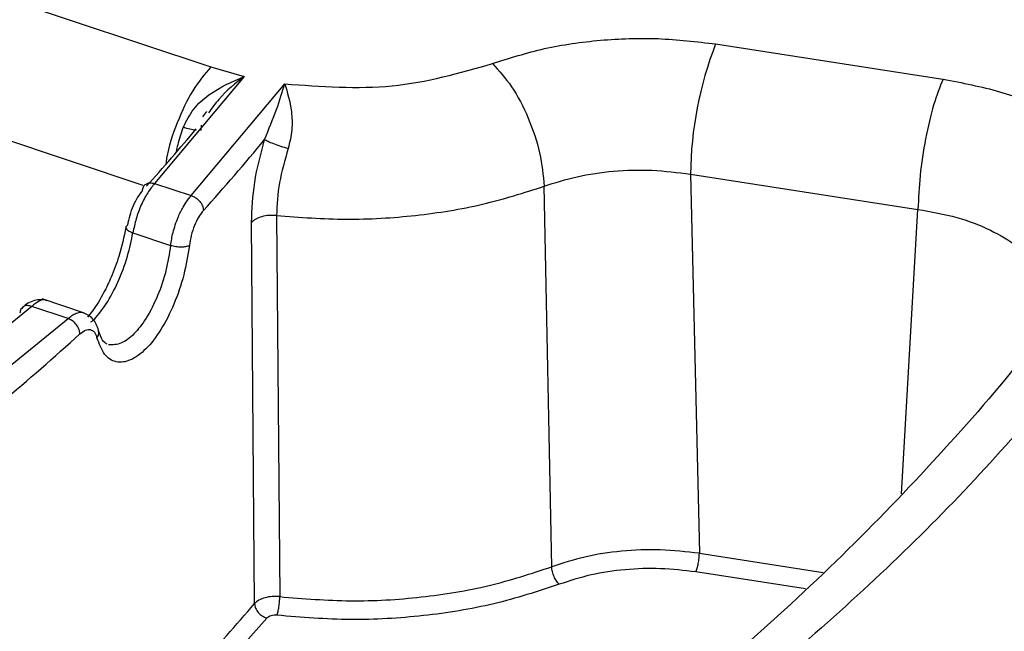
# Model space of a CAD drawing. Units: millimetres. Extents: x 5 to 292, y 5 to 415.
# Drawn here: x 249 to 259, y 258 to 265 of the extents above; entities that cross this region are included whole.
import ezdxf

# ---------------------------------------------------------------- set-up
doc = ezdxf.new("R2010")
doc.units = ezdxf.units.MM

msp = doc.modelspace()

# ---------------------------------------------------------------- linework, layer by layer
at = {"color": 7, "linetype": 'Continuous', "lineweight": 25}
for p, q in [((247.7283, 265.3081), (250.7207, 264.3107)), ((256.1939, 264.5604), (258.6596, 264.179)), ((250.7207, 264.3107), (251.0828, 264.2084)), ((251.0828, 264.2084), (250.1109, 263.0475)), ((250.5076, 262.9153), (251.5215, 264.1277)), ((250.6742, 263.8271), (250.6296, 263.7706)), ((255.9223, 263.1478), (258.3884, 262.7663)), ((255.9223, 263.1478), (256.0176, 259.0365)), ((250.1109, 263.0475), (250.5076, 262.9153)), ((254.4165, 258.8903), (254.3346, 263.0171)), ((251.4332, 262.6995), (251.4674, 258.5665)), ((251.1943, 258.4908), (251.1607, 262.6245)), ((249.8754, 262.5122), (250.2834, 262.3762)), ((248.7774, 261.7141), (246.7836, 260.0857)), ((249.1741, 261.5819), (248.7774, 261.7141)), ((249.3409, 261.6451), (248.8902, 261.7953)), ((246.8954, 259.7427), (249.1741, 261.5819)), ((251.3289, 258.3333), (250.7176, 257.6497))]:
    msp.add_line(p, q, dxfattribs=at)
at = {"color": 8, "linetype": 'Continuous', "lineweight": 25}
for p, q in [((247.2035, 263.9561), (249.9838, 263.0294)), ((258.2079, 259.6803), (258.3883, 262.7663)), ((256.0176, 259.0365), (257.3613, 258.8287)), ((257.1694, 258.6506), (255.9788, 258.8347))]:
    msp.add_line(p, q, dxfattribs=at)
at = {"color": 7, "linetype": 'Continuous', "lineweight": 25}
for centre, radius, start, end in [((259.9256, 263.1105), 4.0035, 158.76724, 179.46607), ((236.4205, 275.3125), 18.3353, 317.88618, 320.46118), ((236.7979, 275.3756), 18.7317, 317.64512, 320.74437), ((233.0828, 279.1907), 24.0615, 307.00688, 312.3788), ((236.5223, 270.9959), 19.2782, 316.83762, 319.55875)]:
    msp.add_arc(centre, radius, start, end, dxfattribs=at)
for points, knots in [([(259.0138, 257.5615), (259.7006, 258.2052), (261.071, 259.4896), (262.7574, 261.5361), (264.1555, 263.6496), (265.2305, 265.8279), (265.9821, 268.0502), (266.4008, 270.3017), (266.4872, 272.5658), (266.237, 274.8257), (265.6554, 277.0653), (264.7434, 279.2678), (263.5109, 281.4178), (261.9635, 283.4988), (260.1159, 285.4965), (257.9784, 287.3953), (255.5696, 289.1826), (252.9042, 290.844), (250.0041, 292.369), (246.8884, 293.7447), (243.5814, 294.9629), (240.1058, 296.0129), (236.4882, 296.8889), (232.7539, 297.5826), (228.9311, 298.0908), (225.0469, 298.4079), (221.1302, 298.5337), (217.2091, 298.465), (213.3125, 298.2047), (209.4694, 297.7524), (205.705, 297.1137), (202.0556, 296.2891), (198.5247, 295.2987), (196.3113, 294.4969), (195.2019, 294.0951)], [0, 0, 0, 0, 0.031319, 0.0624873, 0.0937597, 0.1250045, 0.156245, 0.187499, 0.2187469, 0.2499999, 0.2812462, 0.3124998, 0.343749, 0.3749996, 0.4062514, 0.4374994, 0.4687496, 0.4999992, 0.5312464, 0.5624991, 0.593745, 0.6249993, 0.6562481, 0.6874997, 0.7187515, 0.7500001, 0.7812512, 0.8125014, 0.8437533, 0.8749961, 0.9062389, 0.9375133, 0.9686812, 1, 1, 1, 1]), ([(178.9172, 283.9073), (178.0676, 283.1258), (176.3478, 281.5439), (174.287, 278.9901), (172.6248, 276.3213), (171.4324, 273.5685), (170.7108, 270.7622), (170.4698, 267.9284), (170.7109, 265.0946), (171.432, 262.2882), (172.6262, 259.536), (174.2819, 256.8647), (176.3832, 254.2999), (178.9098, 251.8664), (181.8375, 249.5876), (185.138, 247.4854), (188.7795, 245.58), (192.727, 243.8899), (196.9424, 242.4313), (201.3852, 241.2183), (206.0126, 240.2625), (210.7799, 239.5731), (215.6414, 239.1568), (220.5501, 239.0176), (225.4589, 239.1568), (230.3203, 239.5731), (235.0878, 240.2624), (239.7148, 241.2185), (244.159, 242.4307), (248.3692, 243.8923), (252.336, 245.5713), (254.7157, 246.8692), (255.9055, 247.5182)], [0, 0, 0, 0, 0.0325736, 0.0659332, 0.0992927, 0.1326522, 0.1660118, 0.1993713, 0.2327308, 0.2660903, 0.2994499, 0.3328094, 0.3661689, 0.3995284, 0.432888, 0.4662475, 0.499607, 0.5329666, 0.5663261, 0.5996856, 0.6330452, 0.6664047, 0.6997642, 0.7331238, 0.7664833, 0.7998428, 0.8332024, 0.8665619, 0.8999214, 0.9332809, 0.9666405, 1, 1, 1, 1]), ([(255.9055, 247.5182), (257.0297, 248.205), (259.278, 249.5788), (262.1864, 251.8688), (264.7182, 254.2993), (266.8181, 256.8649), (268.4742, 259.536), (269.6682, 262.2882), (270.3894, 265.0946), (270.6305, 267.9284), (270.3895, 270.7622), (269.6679, 273.5685), (268.4754, 276.3213), (266.8133, 278.9901), (264.7519, 281.5445), (263.0315, 283.127), (262.1812, 283.9091)], [0, 0, 0, 0, 0.0715452, 0.1430903, 0.2146355, 0.2861807, 0.3577259, 0.429271, 0.5008163, 0.5723614, 0.6439066, 0.7154517, 0.7869969, 0.8585421, 0.9300873, 1, 1, 1, 1]), ([(253.773, 264.347), (253.9582, 264.4061), (254.3267, 264.5235), (254.9419, 264.6106), (255.5742, 264.6335), (255.9866, 264.5848), (256.1939, 264.5604)], [0, 0, 0, 0, 0.2513429, 0.4999984, 0.7486016, 1, 1, 1, 1]), ([(251.5215, 264.1277), (251.9158, 264.0988), (252.7046, 264.0411), (253.4169, 264.2451), (253.773, 264.347)], [0, 0, 0, 0, 0.4999998, 1, 1, 1, 1]), ([(253.773, 264.347), (253.8445, 264.2697), (253.9876, 264.1152), (254.1699, 263.7617), (254.301, 263.373), (254.3234, 263.1358), (254.3346, 263.0171)], [0, 0, 0, 0, 0.2499994, 0.4999995, 0.7500001, 1, 1, 1, 1]), ([(250.4206, 263.655), (250.4545, 263.7241), (250.5226, 263.8624), (250.7548, 264.0655), (250.9517, 264.1513), (251.0828, 264.2084)], [0, 0, 0, 0, 0.2497667, 0.5002246, 1, 1, 1, 1]), ([(258.66, 264.1789), (258.6251, 264.0916), (258.5555, 263.9169), (258.467, 263.5363), (258.4037, 263.1274), (258.3935, 262.8867), (258.3884, 262.7663)], [0, 0, 0, 0, 0.2499992, 0.4999997, 0.7500001, 1, 1, 1, 1]), ([(258.66, 264.1789), (258.8688, 264.1384), (259.285, 264.0578), (259.8339, 263.8422), (260.2947, 263.5697), (260.6421, 263.2446), (260.8627, 262.8844), (260.941, 262.5063), (260.8874, 262.1243), (260.735, 261.8865), (260.6585, 261.7672)], [0, 0, 0, 0, 0.1253586, 0.2498945, 0.3749866, 0.4999688, 0.6249506, 0.7500423, 0.8745537, 1, 1, 1, 1]), ([(251.3024, 263.5225), (251.3487, 263.6358), (251.4414, 263.8626), (251.4948, 264.0393), (251.5215, 264.1277)], [0, 0, 0, 0, 0.49960186, 1, 1, 1, 1]), ([(251.5215, 264.1277), (251.5502, 264.0345), (251.5933, 263.8943), (251.6083, 263.6324), (251.5755, 263.4938), (251.5592, 263.4249)], [0, 0, 0, 0, 0.4993978, 0.7511749, 1, 1, 1, 1]), ([(250.6166, 263.6798), (250.6163, 263.6801), (250.615, 263.6817), (250.6134, 263.6637), (250.6129, 263.6364), (250.6127, 263.6228)], [0, 0, 0, 0, 0.1015898, 0.5507959, 1, 1, 1, 1]), ([(251.1607, 262.6245), (251.1666, 262.7677), (251.1786, 263.0541), (251.2611, 263.3664), (251.3024, 263.5225)], [0, 0, 0, 0, 0.4999545, 1, 1, 1, 1]), ([(251.5592, 263.4249), (251.5327, 263.4326), (251.478, 263.4486), (251.4004, 263.476), (251.3365, 263.5024), (251.3135, 263.516), (251.3024, 263.5225)], [0, 0, 0, 0, 0.24260821, 0.49999965, 0.75739212, 1, 1, 1, 1]), ([(251.5592, 263.4249), (251.5227, 263.3005), (251.4489, 263.0493), (251.4384, 262.8169), (251.4332, 262.6996)], [0, 0, 0, 0, 0.4951681, 1, 1, 1, 1]), ([(254.3346, 263.0171), (254.4516, 263.0548), (254.688, 263.1309), (255.0873, 263.1877), (255.5069, 263.2015), (255.7829, 263.1658), (255.9223, 263.1478)], [0, 0, 0, 0, 0.2424356, 0.4898856, 0.7423925, 1, 1, 1, 1]), ([(250.1109, 263.0475), (250.0853, 263.0163), (250.0341, 262.9538), (249.964, 262.8173), (249.9065, 262.6646), (249.8857, 262.563), (249.8754, 262.5122)], [0, 0, 0, 0, 0.249348, 0.4991141, 0.7493235, 1, 1, 1, 1]), ([(249.9782, 262.9685), (249.9805, 262.9835), (249.9853, 263.0135), (250.0162, 263.0435), (250.0596, 263.0577), (250.0938, 263.0509), (250.1109, 263.0475)], [0, 0, 0, 0, 0.249999, 0.4999988, 0.7499998, 1, 1, 1, 1]), ([(251.4332, 262.6996), (251.6844, 262.6805), (252.1861, 262.6425), (252.9438, 262.69), (253.6761, 262.8063), (254.1153, 262.9469), (254.3346, 263.0171)], [0, 0, 0, 0, 0.25109721, 0.5014559, 0.75108675, 1, 1, 1, 1]), ([(249.9782, 262.9685), (249.9606, 262.9465), (249.9255, 262.9025), (249.8772, 262.8067), (249.8373, 262.7001), (249.8227, 262.6294), (249.8153, 262.594)], [0, 0, 0, 0, 0.24995734, 0.49998766, 0.75002522, 1, 1, 1, 1]), ([(250.2834, 262.3762), (250.2911, 262.422), (250.3081, 262.524), (250.3579, 262.6696), (250.413, 262.7837), (250.4571, 262.8537), (250.4856, 262.8903), (250.5007, 262.9078), (250.5058, 262.9132), (250.5076, 262.9153)], [0, 0, 0, 0, 0.2246472, 0.4993191, 0.6999464, 0.8503652, 0.9504148, 0.9815241, 1, 1, 1, 1]), ([(250.5076, 262.9153), (250.5248, 262.9083), (250.559, 262.8943), (250.6024, 262.8537), (250.6332, 262.805), (250.638, 262.7721), (250.6404, 262.7557)], [0, 0, 0, 0, 0.250002, 0.5000023, 0.749999, 1, 1, 1, 1]), ([(250.6404, 262.7557), (250.6229, 262.7336), (250.5879, 262.6893), (250.5416, 262.5925), (250.5049, 262.4842), (250.4932, 262.4121), (250.4874, 262.376)], [0, 0, 0, 0, 0.2499725, 0.5000117, 0.750044, 1, 1, 1, 1]), ([(251.4332, 262.6995), (251.4059, 262.7008), (251.3512, 262.7033), (251.272, 262.6887), (251.2035, 262.6626), (251.1749, 262.6372), (251.1607, 262.6245)], [0, 0, 0, 0, 0.24999797, 0.4999989, 0.74999938, 1, 1, 1, 1]), ([(249.7994, 262.5747), (249.7768, 262.4688), (249.7379, 262.2867), (249.6469, 262.0432), (249.5517, 261.8427), (249.4612, 261.6917), (249.4005, 261.6215), (249.3809, 261.5987)], [0, 0, 0, 0, 0.290558, 0.4995053, 0.6622407, 0.8906842, 1, 1, 1, 1]), ([(249.8153, 262.594), (249.8088, 262.5886), (249.7952, 262.5774), (249.8022, 262.5545), (249.8292, 262.531), (249.8604, 262.5183), (249.8754, 262.5121)], [0, 0, 0, 0, 0.24019379, 0.49948141, 0.75905877, 1, 1, 1, 1]), ([(250.4874, 262.376), (250.4701, 262.269), (250.4353, 262.055), (250.3246, 261.7328), (250.1822, 261.4521), (250.0171, 261.2394), (249.8466, 261.1165), (249.6894, 261.0976), (249.558, 261.1777), (249.5096, 261.3087), (249.4855, 261.3741)], [0, 0, 0, 0, 0.1249621, 0.2499914, 0.3749972, 0.5000006, 0.6250045, 0.75001, 0.8750383, 1, 1, 1, 1]), ([(250.2834, 262.3761), (250.3018, 262.3716), (250.3387, 262.3625), (250.3993, 262.3585), (250.4537, 262.3624), (250.4762, 262.3714), (250.4874, 262.376)], [0, 0, 0, 0, 0.2500002, 0.4999988, 0.7499984, 1, 1, 1, 1]), ([(248.6781, 261.7005), (248.6718, 261.6952), (248.6552, 261.6813), (248.6524, 261.6565), (248.6506, 261.6411)], [0, 0, 0, 0, 0.3784071, 1, 1, 1, 1]), ([(248.9397, 261.7773), (248.9187, 261.7818), (248.877, 261.791), (248.8075, 261.78), (248.7383, 261.7522), (248.6966, 261.7187), (248.6762, 261.7023)], [0, 0, 0, 0, 0.2566354, 0.5116891, 0.7606937, 1, 1, 1, 1]), ([(260.6585, 261.7672), (260.109, 261.0964), (259.0113, 259.7563), (256.9821, 257.8646), (254.712, 256.0664), (252.9757, 254.9742), (252.1067, 254.4275)], [0, 0, 0, 0, 0.2502448, 0.4999999, 0.7497462, 1, 1, 1, 1]), ([(249.5029, 261.4545), (249.4955, 261.477), (249.4803, 261.5229), (249.4411, 261.5787), (249.3919, 261.6232), (249.3524, 261.6384), (249.3326, 261.646)], [0, 0, 0, 0, 0.2396662, 0.4885019, 0.7433302, 1, 1, 1, 1]), ([(249.3009, 261.4164), (249.2987, 261.433), (249.2941, 261.4661), (249.2646, 261.5161), (249.2232, 261.5587), (249.1905, 261.5741), (249.1741, 261.5819)], [0, 0, 0, 0, 0.2500001, 0.5000031, 0.750001, 1, 1, 1, 1]), ([(259.8155, 261.5506), (259.7467, 261.4564), (259.4021, 260.9849), (258.6807, 260.1582), (257.6508, 259.076), (256.5169, 258.0257), (255.2933, 257.0073), (253.9761, 256.026), (252.7341, 255.1791), (251.8968, 254.6781), (251.5589, 254.4759)], [0, 0, 0, 0, 0.0361847, 0.1810523, 0.3256399, 0.4700256, 0.6142718, 0.7584256, 0.9025199, 1, 1, 1, 1]), ([(249.3009, 261.4164), (249.3211, 261.4318), (249.3614, 261.4627), (249.4162, 261.467), (249.4609, 261.44), (249.4773, 261.3961), (249.4855, 261.3741)], [0, 0, 0, 0, 0.25041207, 0.500567, 0.75035951, 1, 1, 1, 1]), ([(249.5952, 261.3034), (249.5776, 261.3138), (249.5419, 261.335), (249.5161, 261.4141), (249.503, 261.4543)], [0, 0, 0, 0, 0.4933021, 1, 1, 1, 1]), ([(256.0176, 259.0365), (255.8769, 259.0527), (255.5981, 259.0848), (255.1745, 259.0665), (254.7718, 259.0061), (254.5341, 258.9286), (254.4165, 258.8902)], [0, 0, 0, 0, 0.2575358, 0.5100382, 0.7575205, 1, 1, 1, 1]), ([(255.9788, 258.8347), (255.9838, 258.8472), (255.9937, 258.8722), (256.0064, 258.9265), (256.0154, 258.9849), (256.0169, 259.0193), (256.0176, 259.0365)], [0, 0, 0, 0, 0.2500004, 0.500001, 0.7499996, 1, 1, 1, 1]), ([(251.4674, 258.5665), (251.7229, 258.5454), (252.2332, 258.5032), (253.0043, 258.5505), (253.7491, 258.6705), (254.1942, 258.8171), (254.4165, 258.8903)], [0, 0, 0, 0, 0.25108657, 0.50143457, 0.75106516, 1, 1, 1, 1]), ([(254.4977, 258.7007), (254.4874, 258.7116), (254.4667, 258.7336), (254.4403, 258.784), (254.4214, 258.8394), (254.4181, 258.8733), (254.4165, 258.8902)], [0, 0, 0, 0, 0.2499988, 0.5000002, 0.7500016, 1, 1, 1, 1]), ([(255.9788, 258.8347), (255.8518, 258.8497), (255.5991, 258.8794), (255.212, 258.8647), (254.8355, 258.8103), (254.6108, 258.7373), (254.4977, 258.7006)], [0, 0, 0, 0, 0.2513518, 0.4999982, 0.7485579, 1, 1, 1, 1]), ([(254.4977, 258.7006), (254.2656, 258.6243), (253.8024, 258.4718), (253.0295, 258.3483), (252.2314, 258.2995), (251.7036, 258.3427), (251.4384, 258.3645)], [0, 0, 0, 0, 0.250564, 0.500012, 0.7487947, 1, 1, 1, 1]), ([(251.4674, 258.5665), (251.4398, 258.5679), (251.3852, 258.5708), (251.3061, 258.5562), (251.2377, 258.5299), (251.2089, 258.5039), (251.1944, 258.4908)], [0, 0, 0, 0, 0.2532662, 0.5000004, 0.7482791, 1, 1, 1, 1]), ([(251.4381, 258.3645), (251.4419, 258.377), (251.4493, 258.4021), (251.4589, 258.4566), (251.4657, 258.5149), (251.4669, 258.5493), (251.4674, 258.5665)], [0, 0, 0, 0, 0.2500005, 0.4999989, 0.7500001, 1, 1, 1, 1]), ([(251.1943, 258.4908), (251.1967, 258.4744), (251.2015, 258.4416), (251.2328, 258.3934), (251.2768, 258.3534), (251.3115, 258.34), (251.3289, 258.3333)], [0, 0, 0, 0, 0.25000168, 0.50000265, 0.74999815, 1, 1, 1, 1]), ([(251.4381, 258.3645), (251.4271, 258.3651), (251.4053, 258.3663), (251.3738, 258.3604), (251.3463, 258.3496), (251.3347, 258.3388), (251.3289, 258.3333)], [0, 0, 0, 0, 0.2516132, 0.4988919, 0.7456466, 1, 1, 1, 1])]:
    msp.add_open_spline(points, degree=3, knots=knots, dxfattribs=at)
at = {"color": 8, "linetype": 'Continuous', "lineweight": 25}
for points, knots in [([(250.7207, 264.3107), (250.6532, 264.2311), (250.5181, 264.0717), (250.3512, 263.7124), (250.2516, 263.4233), (250.2359, 263.2829), (250.2337, 263.2632)], [0, 0, 0, 0, 0.316155, 0.6323103, 0.9484659, 1, 1, 1, 1]), ([(251.0828, 264.2084), (250.9872, 264.1332), (250.8478, 264.0234), (250.7304, 263.863), (250.6936, 263.8126)], [0, 0, 0, 0, 0.6857624, 1, 1, 1, 1]), ([(250.3464, 263.3931), (250.3522, 263.4186), (250.3722, 263.506), (250.4005, 263.5932), (250.4206, 263.655)], [0, 0, 0, 0, 0.2905971, 1, 1, 1, 1]), ([(250.5616, 263.6263), (250.5583, 263.6256), (250.5491, 263.6235), (250.4987, 263.6334), (250.4459, 263.648), (250.4206, 263.655)], [0, 0, 0, 0, 0.225464, 0.6271474, 1, 1, 1, 1]), ([(258.3883, 262.7663), (258.5322, 262.7406), (258.8151, 262.6901), (259.1787, 262.5482), (259.4719, 262.3735), (259.687, 262.1699), (259.8319, 261.9433), (259.857, 261.7813), (259.8698, 261.6988)], [0, 0, 0, 0, 0.1779075, 0.349648, 0.5152573, 0.6747747, 0.8343667, 1, 1, 1, 1]), ([(249.4191, 261.5455), (249.4276, 261.5509), (249.4413, 261.5598), (249.4976, 261.6203), (249.5923, 261.7406), (249.7174, 261.9754), (249.8205, 262.2484), (249.8578, 262.4278), (249.8754, 262.5122)], [0, 0, 0, 0, 0.0431381, 0.0703307, 0.2825912, 0.5217394, 0.7752033, 1, 1, 1, 1]), ([(250.2834, 262.3762), (250.2692, 262.2847), (250.2407, 262.1019), (250.1466, 261.8219), (250.0252, 261.5819), (249.8875, 261.4062), (249.7427, 261.2969), (249.6556, 261.298), (249.6098, 261.2986)], [0, 0, 0, 0, 0.1666266, 0.3333386, 0.5081896, 0.6666694, 0.8251381, 1, 1, 1, 1]), ([(248.7774, 261.7141), (248.7613, 261.7181), (248.729, 261.7261), (248.6935, 261.7186), (248.6815, 261.7044), (248.6781, 261.7005)], [0, 0, 0, 0, 0.4181848, 0.8363857, 1, 1, 1, 1]), ([(248.9395, 261.7758), (248.9371, 261.7776), (248.9163, 261.793), (248.86, 261.7783), (248.8049, 261.7355), (248.7774, 261.7141)], [0, 0, 0, 0, 0.06165668, 0.53121877, 1, 1, 1, 1]), ([(249.1741, 261.5819), (249.1762, 261.5838), (249.1931, 261.5994), (249.227, 261.6255), (249.2784, 261.6479), (249.3195, 261.6581), (249.3373, 261.644), (249.3397, 261.6421)], [0, 0, 0, 0, 0.035207, 0.2820682, 0.5643405, 0.9403652, 1, 1, 1, 1]), ([(249.4855, 261.3741), (249.4939, 261.3889), (249.5092, 261.4157), (249.5037, 261.4423), (249.5012, 261.4543)], [0, 0, 0, 0, 0.5490943, 1, 1, 1, 1])]:
    msp.add_open_spline(points, degree=3, knots=knots, dxfattribs=at)

doc.saveas('drawing.dxf')
